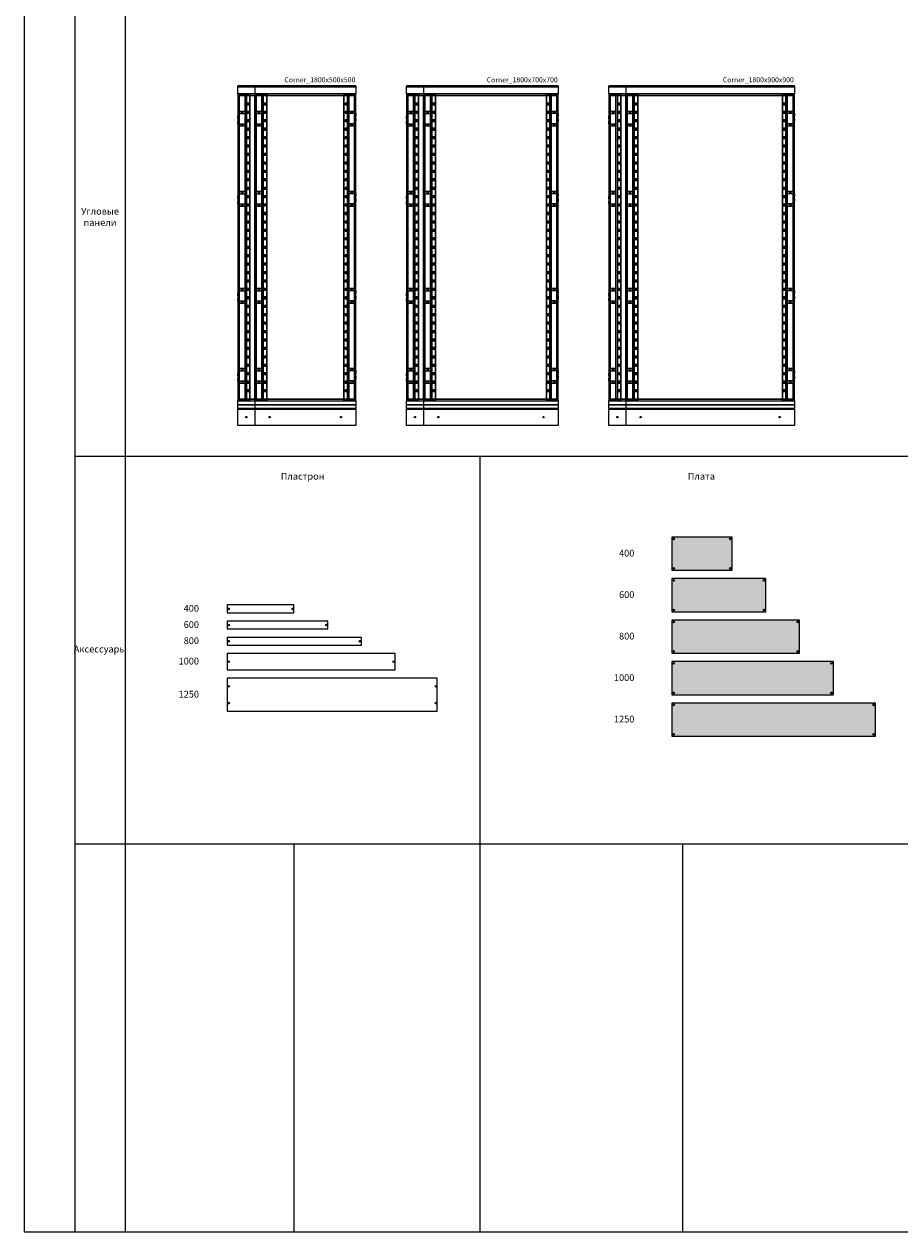
# Model space of a CAD drawing. Units: millimetres. Extents: x 2301 to 61675, y -22327 to 49865.
# Drawn here: x 2924 to 8117, y -22327 to -15167 of the extents above; entities that cross this region are included whole.
import ezdxf
from ezdxf.enums import TextEntityAlignment as Align

# ---------------------------------------------------------------- set-up
doc = ezdxf.new("R2010")
doc.units = ezdxf.units.MM
doc.layers.add('Table', color=7, linetype='Continuous')
doc.styles.add('Simple Text', font='times.ttf', dxfattribs={"height": 40})
doc.styles.get("Standard").update_dxf_attribs({"font": 'eskdw.shx', "height": 40})

# ---------------------------------------------------------------- blocks, each defined once
blk = doc.blocks.new('Pro E_Corner 1800x500x500')
for points in [[(700, 2009), (700, 2014), (0, 2014), (0, 2009)], [(100, 2009), (100, 2014), (0, 2014), (0, 2009)], [(700, 2012), (700, 1967), (0, 1967), (0, 2012)], [(100, 2009), (100, 1967), (0, 1967), (0, 2009)], [(700, 1957), (700, 1967), (0, 1967), (0, 1957)], [(100, 147), (100, 1967), (0, 1967), (0, 147)], [(700, 157), (700, 1957), (0, 1957), (0, 157)], [(10, 147), (10, 1967), (40, 1967), (40, 147)], [(50, 147), (50, 1967), (71, 1967), (71, 147)], [(71, 157), (71, 1957), (50, 1957), (50, 157)], [(171, 157), (171, 1957), (100, 1957), (100, 157)], [(110, 147), (110, 1967), (140, 1967), (140, 147)], [(150, 147), (150, 1967), (171, 1967), (171, 147)], [(171, 157), (171, 1957), (150, 1957), (150, 157)], [(629, 157), (629, 1957), (171, 1957), (171, 157)], [(629, 147), (629, 1967), (650, 1967), (650, 147)], [(650, 157), (650, 1957), (629, 1957), (629, 157)], [(650, 157), (650, 1957), (629, 1957), (629, 157)], [(660, 147), (660, 1967), (690, 1967), (690, 147)], [(40, 1774), (10, 1774), (10, 1789), (0, 1789), (0, 1804), (10, 1804), (10, 1819), (0, 1819), (0, 1834), (10, 1834), (10, 1864), (40, 1864)], [(65, 1902), (65, 1912), (55, 1912), (55, 1902)], [(65, 1852), (65, 1862), (55, 1862), (55, 1852)], [(140, 1774), (110, 1774), (110, 1789), (100, 1789), (100, 1804), (110, 1804), (110, 1819), (100, 1819), (100, 1834), (110, 1834), (110, 1864), (140, 1864)], [(165, 1902), (165, 1912), (155, 1912), (155, 1902)], [(165, 1852), (165, 1862), (155, 1862), (155, 1852)], [(645, 1902), (645, 1912), (635, 1912), (635, 1902)], [(645, 1852), (645, 1862), (635, 1862), (635, 1852)], [(660, 1864), (690, 1864), (690, 1849), (700, 1849), (700, 1834), (690, 1834), (690, 1819), (700, 1819), (700, 1804), (690, 1804), (690, 1774), (660, 1774)], [(65, 1802), (65, 1812), (55, 1812), (55, 1802)], [(165, 1802), (165, 1812), (155, 1812), (155, 1802)], [(645, 1802), (645, 1812), (635, 1812), (635, 1802)], [(65, 1752), (65, 1762), (55, 1762), (55, 1752)], [(165, 1752), (165, 1762), (155, 1762), (155, 1752)], [(645, 1752), (645, 1762), (635, 1762), (635, 1752)], [(65, 1702), (65, 1712), (55, 1712), (55, 1702)], [(65, 1652), (65, 1662), (55, 1662), (55, 1652)], [(165, 1702), (165, 1712), (155, 1712), (155, 1702)], [(165, 1652), (165, 1662), (155, 1662), (155, 1652)], [(645, 1702), (645, 1712), (635, 1712), (635, 1702)], [(645, 1652), (645, 1662), (635, 1662), (635, 1652)], [(65, 1602), (65, 1612), (55, 1612), (55, 1602)], [(165, 1602), (165, 1612), (155, 1612), (155, 1602)], [(645, 1602), (645, 1612), (635, 1612), (635, 1602)], [(65, 1552), (65, 1562), (55, 1562), (55, 1552)], [(65, 1502), (65, 1512), (55, 1512), (55, 1502)], [(165, 1552), (165, 1562), (155, 1562), (155, 1552)], [(165, 1502), (165, 1512), (155, 1512), (155, 1502)], [(645, 1552), (645, 1562), (635, 1562), (635, 1552)], [(645, 1502), (645, 1512), (635, 1512), (635, 1502)], [(65, 1452), (65, 1462), (55, 1462), (55, 1452)], [(165, 1452), (165, 1462), (155, 1462), (155, 1452)], [(645, 1452), (645, 1462), (635, 1462), (635, 1452)], [(40, 1299), (10, 1299), (10, 1314), (0, 1314), (0, 1329), (10, 1329), (10, 1344), (0, 1344), (0, 1359), (10, 1359), (10, 1389), (40, 1389)], [(65, 1402), (65, 1412), (55, 1412), (55, 1402)], [(65, 1352), (65, 1362), (55, 1362), (55, 1352)], [(140, 1299), (110, 1299), (110, 1314), (100, 1314), (100, 1329), (110, 1329), (110, 1344), (100, 1344), (100, 1359), (110, 1359), (110, 1389), (140, 1389)], [(165, 1402), (165, 1412), (155, 1412), (155, 1402)], [(165, 1352), (165, 1362), (155, 1362), (155, 1352)], [(645, 1402), (645, 1412), (635, 1412), (635, 1402)], [(645, 1352), (645, 1362), (635, 1362), (635, 1352)], [(660, 1389), (690, 1389), (690, 1374), (700, 1374), (700, 1359), (690, 1359), (690, 1344), (700, 1344), (700, 1329), (690, 1329), (690, 1299), (660, 1299)], [(65, 1302), (65, 1312), (55, 1312), (55, 1302)], [(165, 1302), (165, 1312), (155, 1312), (155, 1302)], [(645, 1302), (645, 1312), (635, 1312), (635, 1302)], [(65, 1252), (65, 1262), (55, 1262), (55, 1252)], [(165, 1252), (165, 1262), (155, 1262), (155, 1252)], [(645, 1252), (645, 1262), (635, 1262), (635, 1252)], [(65, 1202), (65, 1212), (55, 1212), (55, 1202)], [(65, 1152), (65, 1162), (55, 1162), (55, 1152)], [(165, 1202), (165, 1212), (155, 1212), (155, 1202)], [(165, 1152), (165, 1162), (155, 1162), (155, 1152)], [(645, 1202), (645, 1212), (635, 1212), (635, 1202)], [(645, 1152), (645, 1162), (635, 1162), (635, 1152)], [(65, 1102), (65, 1112), (55, 1112), (55, 1102)], [(165, 1102), (165, 1112), (155, 1112), (155, 1102)], [(645, 1102), (645, 1112), (635, 1112), (635, 1102)], [(65, 1052), (65, 1062), (55, 1062), (55, 1052)], [(65, 1002), (65, 1012), (55, 1012), (55, 1002)], [(165, 1052), (165, 1062), (155, 1062), (155, 1052)], [(165, 1002), (165, 1012), (155, 1012), (155, 1002)], [(645, 1052), (645, 1062), (635, 1062), (635, 1052)], [(645, 1002), (645, 1012), (635, 1012), (635, 1002)], [(65, 952), (65, 962), (55, 962), (55, 952)], [(165, 952), (165, 962), (155, 962), (155, 952)], [(645, 952), (645, 962), (635, 962), (635, 952)], [(65, 902), (65, 912), (55, 912), (55, 902)], [(65, 852), (65, 862), (55, 862), (55, 852)], [(165, 902), (165, 912), (155, 912), (155, 902)], [(165, 852), (165, 862), (155, 862), (155, 852)], [(645, 902), (645, 912), (635, 912), (635, 902)], [(645, 852), (645, 862), (635, 862), (635, 852)], [(40, 724), (10, 724), (10, 739), (0, 739), (0, 754), (10, 754), (10, 769), (0, 769), (0, 784), (10, 784), (10, 814), (40, 814)], [(65, 802), (65, 812), (55, 812), (55, 802)], [(140, 724), (110, 724), (110, 739), (100, 739), (100, 754), (110, 754), (110, 769), (100, 769), (100, 784), (110, 784), (110, 814), (140, 814)], [(165, 802), (165, 812), (155, 812), (155, 802)], [(645, 802), (645, 812), (635, 812), (635, 802)], [(660, 814), (690, 814), (690, 799), (700, 799), (700, 784), (690, 784), (690, 769), (700, 769), (700, 754), (690, 754), (690, 724), (660, 724)], [(65, 752), (65, 762), (55, 762), (55, 752)], [(165, 752), (165, 762), (155, 762), (155, 752)], [(645, 752), (645, 762), (635, 762), (635, 752)], [(65, 702), (65, 712), (55, 712), (55, 702)], [(65, 652), (65, 662), (55, 662), (55, 652)], [(165, 702), (165, 712), (155, 712), (155, 702)], [(165, 652), (165, 662), (155, 662), (155, 652)], [(645, 702), (645, 712), (635, 712), (635, 702)], [(645, 652), (645, 662), (635, 662), (635, 652)], [(65, 602), (65, 612), (55, 612), (55, 602)], [(165, 602), (165, 612), (155, 612), (155, 602)], [(645, 602), (645, 612), (635, 612), (635, 602)], [(65, 552), (65, 562), (55, 562), (55, 552)], [(65, 502), (65, 512), (55, 512), (55, 502)], [(165, 552), (165, 562), (155, 562), (155, 552)], [(165, 502), (165, 512), (155, 512), (155, 502)], [(645, 552), (645, 562), (635, 562), (635, 552)], [(645, 502), (645, 512), (635, 512), (635, 502)], [(65, 452), (65, 462), (55, 462), (55, 452)], [(165, 452), (165, 462), (155, 462), (155, 452)], [(645, 452), (645, 462), (635, 462), (635, 452)], [(65, 402), (65, 412), (55, 412), (55, 402)], [(65, 352), (65, 362), (55, 362), (55, 352)], [(165, 402), (165, 412), (155, 412), (155, 402)], [(165, 352), (165, 362), (155, 362), (155, 352)], [(645, 402), (645, 412), (635, 412), (635, 402)], [(645, 352), (645, 362), (635, 362), (635, 352)], [(40, 249), (10, 249), (10, 264), (0, 264), (0, 279), (10, 279), (10, 294), (0, 294), (0, 309), (10, 309), (10, 339), (40, 339)], [(65, 302), (65, 312), (55, 312), (55, 302)], [(140, 249), (110, 249), (110, 264), (100, 264), (100, 279), (110, 279), (110, 294), (100, 294), (100, 309), (110, 309), (110, 339), (140, 339)], [(165, 302), (165, 312), (155, 312), (155, 302)], [(645, 302), (645, 312), (635, 312), (635, 302)], [(660, 339), (690, 339), (690, 324), (700, 324), (700, 309), (690, 309), (690, 294), (700, 294), (700, 279), (690, 279), (690, 249), (660, 249)], [(65, 252), (65, 262), (55, 262), (55, 252)], [(165, 252), (165, 262), (155, 262), (155, 252)], [(645, 252), (645, 262), (635, 262), (635, 252)], [(700, 147), (700, 157), (0, 157), (0, 147)], [(700, 147), (700, 122), (0, 122), (0, 147)], [(100, 147), (100, 100), (0, 100), (0, 147)], [(65, 202), (65, 212), (55, 212), (55, 202)], [(165, 202), (165, 212), (155, 212), (155, 202)], [(645, 202), (645, 212), (635, 212), (635, 202)], [(700, 122), (700, 100), (0, 100), (0, 122)], [(700, 97), (700, 0), (0, 0), (0, 97)]]:
    blk.add_lwpolyline(points, close=True)
for points in [[(5, 1834), (5, 1819)], [(5, 1789), (5, 1804)], [(10, 1849), (40, 1849)], [(105, 1834), (105, 1819)], [(105, 1789), (105, 1804)], [(110, 1849), (140, 1849)], [(690, 1849), (660, 1849)], [(695, 1849), (695, 1834)], [(695, 1804), (695, 1819)], [(10, 1789), (40, 1789)], [(110, 1789), (140, 1789)], [(690, 1789), (660, 1789)], [(10, 1374), (40, 1374)], [(110, 1374), (140, 1374)], [(690, 1374), (660, 1374)], [(695, 1374), (695, 1359)], [(5, 1359), (5, 1344)], [(5, 1314), (5, 1329)], [(10, 1314), (40, 1314)], [(105, 1359), (105, 1344)], [(105, 1314), (105, 1329)], [(110, 1314), (140, 1314)], [(690, 1314), (660, 1314)], [(695, 1329), (695, 1344)], [(10, 799), (40, 799)], [(110, 799), (140, 799)], [(690, 799), (660, 799)], [(695, 799), (695, 784)], [(5, 784), (5, 769)], [(5, 739), (5, 754)], [(10, 739), (40, 739)], [(105, 784), (105, 769)], [(105, 739), (105, 754)], [(110, 739), (140, 739)], [(690, 739), (660, 739)], [(695, 754), (695, 769)], [(5, 309), (5, 294)], [(10, 324), (40, 324)], [(105, 309), (105, 294)], [(110, 324), (140, 324)], [(690, 324), (660, 324)], [(695, 324), (695, 309)], [(695, 279), (695, 294)], [(5, 264), (5, 279)], [(10, 264), (40, 264)], [(105, 264), (105, 279)], [(110, 264), (140, 264)], [(690, 264), (660, 264)], [(100, 97), (100, 0)]]:
    blk.add_lwpolyline(points)
for centre, radius in [((25, 1856), 5), ((125, 1856), 5), ((675, 1856), 5), ((25, 1782), 5), ((125, 1782), 5), ((675, 1782), 5), ((25, 1381), 5), ((125, 1381), 5), ((675, 1381), 5), ((25, 1307), 5), ((125, 1307), 5), ((675, 1307), 5), ((25, 806), 5), ((125, 806), 5), ((675, 806), 5), ((25, 732), 5), ((125, 732), 5), ((675, 732), 5), ((25, 331), 5), ((125, 331), 5), ((675, 331), 5), ((25, 257), 5), ((125, 257), 5), ((675, 257), 5), ((50, 50), 4), ((188, 50), 4), ((612, 50), 4)]:
    blk.add_circle(centre, radius)
at = {"linetype": 'Continuous', "flags": 4}
blk.add_attdef('ТИП_ШКАФА', text='', height=30, dxfattribs=at).set_placement((696.6, 2034.6), align=Align.RIGHT)
blk = doc.blocks.new('Pro E_Corner 1800x700x700')
for points in [[(900, 2009), (900, 2014), (0, 2014), (0, 2009)], [(100, 2009), (100, 2014), (0, 2014), (0, 2009)], [(900, 2012), (900, 1967), (0, 1967), (0, 2012)], [(100, 2009), (100, 1967), (0, 1967), (0, 2009)], [(900, 1957), (900, 1967), (0, 1967), (0, 1957)], [(100, 147), (100, 1967), (0, 1967), (0, 147)], [(900, 157), (900, 1957), (0, 1957), (0, 157)], [(10, 147), (10, 1967), (40, 1967), (40, 147)], [(50, 147), (50, 1967), (71, 1967), (71, 147)], [(71, 157), (71, 1957), (50, 1957), (50, 157)], [(829, 157), (829, 1957), (70, 1957), (70, 157)], [(171, 157), (171, 1957), (100, 1957), (100, 157)], [(110, 147), (110, 1967), (140, 1967), (140, 147)], [(150, 147), (150, 1967), (171, 1967), (171, 147)], [(171, 157), (171, 1957), (150, 1957), (150, 157)], [(829, 147), (829, 1967), (850, 1967), (850, 147)], [(850, 157), (850, 1957), (829, 1957), (829, 157)], [(850, 157), (850, 1957), (829, 1957), (829, 157)], [(860, 147), (860, 1967), (890, 1967), (890, 147)], [(40, 1774), (10, 1774), (10, 1789), (0, 1789), (0, 1804), (10, 1804), (10, 1819), (0, 1819), (0, 1834), (10, 1834), (10, 1864), (40, 1864)], [(65, 1902), (65, 1912), (55, 1912), (55, 1902)], [(65, 1852), (65, 1862), (55, 1862), (55, 1852)], [(140, 1774), (110, 1774), (110, 1789), (100, 1789), (100, 1804), (110, 1804), (110, 1819), (100, 1819), (100, 1834), (110, 1834), (110, 1864), (140, 1864)], [(165, 1902), (165, 1912), (155, 1912), (155, 1902)], [(165, 1852), (165, 1862), (155, 1862), (155, 1852)], [(845, 1902), (845, 1912), (835, 1912), (835, 1902)], [(845, 1852), (845, 1862), (835, 1862), (835, 1852)], [(860, 1864), (890, 1864), (890, 1849), (900, 1849), (900, 1834), (890, 1834), (890, 1819), (900, 1819), (900, 1804), (890, 1804), (890, 1774), (860, 1774)], [(65, 1802), (65, 1812), (55, 1812), (55, 1802)], [(165, 1802), (165, 1812), (155, 1812), (155, 1802)], [(845, 1802), (845, 1812), (835, 1812), (835, 1802)], [(65, 1752), (65, 1762), (55, 1762), (55, 1752)], [(165, 1752), (165, 1762), (155, 1762), (155, 1752)], [(845, 1752), (845, 1762), (835, 1762), (835, 1752)], [(65, 1702), (65, 1712), (55, 1712), (55, 1702)], [(65, 1652), (65, 1662), (55, 1662), (55, 1652)], [(165, 1702), (165, 1712), (155, 1712), (155, 1702)], [(165, 1652), (165, 1662), (155, 1662), (155, 1652)], [(845, 1702), (845, 1712), (835, 1712), (835, 1702)], [(845, 1652), (845, 1662), (835, 1662), (835, 1652)], [(65, 1602), (65, 1612), (55, 1612), (55, 1602)], [(165, 1602), (165, 1612), (155, 1612), (155, 1602)], [(845, 1602), (845, 1612), (835, 1612), (835, 1602)], [(65, 1552), (65, 1562), (55, 1562), (55, 1552)], [(65, 1502), (65, 1512), (55, 1512), (55, 1502)], [(165, 1552), (165, 1562), (155, 1562), (155, 1552)], [(165, 1502), (165, 1512), (155, 1512), (155, 1502)], [(845, 1552), (845, 1562), (835, 1562), (835, 1552)], [(845, 1502), (845, 1512), (835, 1512), (835, 1502)], [(65, 1452), (65, 1462), (55, 1462), (55, 1452)], [(165, 1452), (165, 1462), (155, 1462), (155, 1452)], [(845, 1452), (845, 1462), (835, 1462), (835, 1452)], [(40, 1299), (10, 1299), (10, 1314), (0, 1314), (0, 1329), (10, 1329), (10, 1344), (0, 1344), (0, 1359), (10, 1359), (10, 1389), (40, 1389)], [(65, 1402), (65, 1412), (55, 1412), (55, 1402)], [(65, 1352), (65, 1362), (55, 1362), (55, 1352)], [(140, 1299), (110, 1299), (110, 1314), (100, 1314), (100, 1329), (110, 1329), (110, 1344), (100, 1344), (100, 1359), (110, 1359), (110, 1389), (140, 1389)], [(165, 1402), (165, 1412), (155, 1412), (155, 1402)], [(165, 1352), (165, 1362), (155, 1362), (155, 1352)], [(845, 1402), (845, 1412), (835, 1412), (835, 1402)], [(845, 1352), (845, 1362), (835, 1362), (835, 1352)], [(860, 1389), (890, 1389), (890, 1374), (900, 1374), (900, 1359), (890, 1359), (890, 1344), (900, 1344), (900, 1329), (890, 1329), (890, 1299), (860, 1299)], [(65, 1302), (65, 1312), (55, 1312), (55, 1302)], [(165, 1302), (165, 1312), (155, 1312), (155, 1302)], [(845, 1302), (845, 1312), (835, 1312), (835, 1302)], [(65, 1252), (65, 1262), (55, 1262), (55, 1252)], [(165, 1252), (165, 1262), (155, 1262), (155, 1252)], [(845, 1252), (845, 1262), (835, 1262), (835, 1252)], [(65, 1202), (65, 1212), (55, 1212), (55, 1202)], [(65, 1152), (65, 1162), (55, 1162), (55, 1152)], [(165, 1202), (165, 1212), (155, 1212), (155, 1202)], [(165, 1152), (165, 1162), (155, 1162), (155, 1152)], [(845, 1202), (845, 1212), (835, 1212), (835, 1202)], [(845, 1152), (845, 1162), (835, 1162), (835, 1152)], [(65, 1102), (65, 1112), (55, 1112), (55, 1102)], [(165, 1102), (165, 1112), (155, 1112), (155, 1102)], [(845, 1102), (845, 1112), (835, 1112), (835, 1102)], [(65, 1052), (65, 1062), (55, 1062), (55, 1052)], [(65, 1002), (65, 1012), (55, 1012), (55, 1002)], [(165, 1052), (165, 1062), (155, 1062), (155, 1052)], [(165, 1002), (165, 1012), (155, 1012), (155, 1002)], [(845, 1052), (845, 1062), (835, 1062), (835, 1052)], [(845, 1002), (845, 1012), (835, 1012), (835, 1002)], [(65, 952), (65, 962), (55, 962), (55, 952)], [(165, 952), (165, 962), (155, 962), (155, 952)], [(845, 952), (845, 962), (835, 962), (835, 952)], [(65, 902), (65, 912), (55, 912), (55, 902)], [(65, 852), (65, 862), (55, 862), (55, 852)], [(165, 902), (165, 912), (155, 912), (155, 902)], [(165, 852), (165, 862), (155, 862), (155, 852)], [(845, 902), (845, 912), (835, 912), (835, 902)], [(845, 852), (845, 862), (835, 862), (835, 852)], [(40, 724), (10, 724), (10, 739), (0, 739), (0, 754), (10, 754), (10, 769), (0, 769), (0, 784), (10, 784), (10, 814), (40, 814)], [(65, 802), (65, 812), (55, 812), (55, 802)], [(140, 724), (110, 724), (110, 739), (100, 739), (100, 754), (110, 754), (110, 769), (100, 769), (100, 784), (110, 784), (110, 814), (140, 814)], [(165, 802), (165, 812), (155, 812), (155, 802)], [(845, 802), (845, 812), (835, 812), (835, 802)], [(860, 814), (890, 814), (890, 799), (900, 799), (900, 784), (890, 784), (890, 769), (900, 769), (900, 754), (890, 754), (890, 724), (860, 724)], [(65, 752), (65, 762), (55, 762), (55, 752)], [(165, 752), (165, 762), (155, 762), (155, 752)], [(845, 752), (845, 762), (835, 762), (835, 752)], [(65, 702), (65, 712), (55, 712), (55, 702)], [(65, 652), (65, 662), (55, 662), (55, 652)], [(165, 702), (165, 712), (155, 712), (155, 702)], [(165, 652), (165, 662), (155, 662), (155, 652)], [(845, 702), (845, 712), (835, 712), (835, 702)], [(845, 652), (845, 662), (835, 662), (835, 652)], [(65, 602), (65, 612), (55, 612), (55, 602)], [(165, 602), (165, 612), (155, 612), (155, 602)], [(845, 602), (845, 612), (835, 612), (835, 602)], [(65, 552), (65, 562), (55, 562), (55, 552)], [(65, 502), (65, 512), (55, 512), (55, 502)], [(165, 552), (165, 562), (155, 562), (155, 552)], [(165, 502), (165, 512), (155, 512), (155, 502)], [(845, 552), (845, 562), (835, 562), (835, 552)], [(845, 502), (845, 512), (835, 512), (835, 502)], [(65, 452), (65, 462), (55, 462), (55, 452)], [(165, 452), (165, 462), (155, 462), (155, 452)], [(845, 452), (845, 462), (835, 462), (835, 452)], [(65, 402), (65, 412), (55, 412), (55, 402)], [(65, 352), (65, 362), (55, 362), (55, 352)], [(165, 402), (165, 412), (155, 412), (155, 402)], [(165, 352), (165, 362), (155, 362), (155, 352)], [(845, 402), (845, 412), (835, 412), (835, 402)], [(845, 352), (845, 362), (835, 362), (835, 352)], [(40, 249), (10, 249), (10, 264), (0, 264), (0, 279), (10, 279), (10, 294), (0, 294), (0, 309), (10, 309), (10, 339), (40, 339)], [(65, 302), (65, 312), (55, 312), (55, 302)], [(140, 249), (110, 249), (110, 264), (100, 264), (100, 279), (110, 279), (110, 294), (100, 294), (100, 309), (110, 309), (110, 339), (140, 339)], [(165, 302), (165, 312), (155, 312), (155, 302)], [(845, 302), (845, 312), (835, 312), (835, 302)], [(860, 339), (890, 339), (890, 324), (900, 324), (900, 309), (890, 309), (890, 294), (900, 294), (900, 279), (890, 279), (890, 249), (860, 249)], [(65, 252), (65, 262), (55, 262), (55, 252)], [(165, 252), (165, 262), (155, 262), (155, 252)], [(845, 252), (845, 262), (835, 262), (835, 252)], [(900, 147), (900, 157), (0, 157), (0, 147)], [(900, 147), (900, 122), (0, 122), (0, 147)], [(100, 147), (100, 100), (0, 100), (0, 147)], [(65, 202), (65, 212), (55, 212), (55, 202)], [(165, 202), (165, 212), (155, 212), (155, 202)], [(845, 202), (845, 212), (835, 212), (835, 202)], [(900, 122), (900, 100), (0, 100), (0, 122)], [(900, 97), (900, 0), (0, 0), (0, 97)]]:
    blk.add_lwpolyline(points, close=True)
for points in [[(5, 1834), (5, 1819)], [(5, 1789), (5, 1804)], [(10, 1849), (40, 1849)], [(105, 1834), (105, 1819)], [(105, 1789), (105, 1804)], [(110, 1849), (140, 1849)], [(890, 1849), (860, 1849)], [(895, 1849), (895, 1834)], [(895, 1804), (895, 1819)], [(10, 1789), (40, 1789)], [(110, 1789), (140, 1789)], [(890, 1789), (860, 1789)], [(10, 1374), (40, 1374)], [(110, 1374), (140, 1374)], [(890, 1374), (860, 1374)], [(895, 1374), (895, 1359)], [(5, 1359), (5, 1344)], [(5, 1314), (5, 1329)], [(10, 1314), (40, 1314)], [(105, 1359), (105, 1344)], [(105, 1314), (105, 1329)], [(110, 1314), (140, 1314)], [(890, 1314), (860, 1314)], [(895, 1329), (895, 1344)], [(10, 799), (40, 799)], [(110, 799), (140, 799)], [(890, 799), (860, 799)], [(895, 799), (895, 784)], [(5, 784), (5, 769)], [(5, 739), (5, 754)], [(10, 739), (40, 739)], [(105, 784), (105, 769)], [(105, 739), (105, 754)], [(110, 739), (140, 739)], [(890, 739), (860, 739)], [(895, 754), (895, 769)], [(5, 309), (5, 294)], [(10, 324), (40, 324)], [(105, 309), (105, 294)], [(110, 324), (140, 324)], [(890, 324), (860, 324)], [(895, 324), (895, 309)], [(895, 279), (895, 294)], [(5, 264), (5, 279)], [(10, 264), (40, 264)], [(105, 264), (105, 279)], [(110, 264), (140, 264)], [(890, 264), (860, 264)], [(100, 97), (100, 0)]]:
    blk.add_lwpolyline(points)
for centre, radius in [((25, 1856), 5), ((125, 1856), 5), ((875, 1856), 5), ((25, 1782), 5), ((125, 1782), 5), ((875, 1782), 5), ((25, 1381), 5), ((125, 1381), 5), ((875, 1381), 5), ((25, 1307), 5), ((125, 1307), 5), ((875, 1307), 5), ((25, 806), 5), ((125, 806), 5), ((875, 806), 5), ((25, 732), 5), ((125, 732), 5), ((875, 732), 5), ((25, 331), 5), ((125, 331), 5), ((875, 331), 5), ((25, 257), 5), ((125, 257), 5), ((875, 257), 5), ((50, 50), 4), ((188, 50), 4), ((812, 50), 4)]:
    blk.add_circle(centre, radius)
at = {"linetype": 'Continuous', "flags": 4}
blk.add_attdef('ТИП_ШКАФА', text='', height=30, dxfattribs=at).set_placement((896.6, 2034.6), align=Align.RIGHT)
blk = doc.blocks.new('Pro E_Corner 1800x900x900')
for points in [[(1100, 2009), (1100, 2014), (0, 2014), (0, 2009)], [(100, 2009), (100, 2014), (0, 2014), (0, 2009)], [(1100, 2012), (1100, 1967), (0, 1967), (0, 2012)], [(100, 2009), (100, 1967), (0, 1967), (0, 2009)], [(1100, 1957), (1100, 1967), (0, 1967), (0, 1957)], [(100, 147), (100, 1967), (0, 1967), (0, 147)], [(1100, 157), (1100, 1957), (0, 1957), (0, 157)], [(10, 147), (10, 1967), (40, 1967), (40, 147)], [(50, 147), (50, 1967), (71, 1967), (71, 147)], [(71, 157), (71, 1957), (50, 1957), (50, 157)], [(1029, 157), (1029, 1957), (71, 1957), (71, 157)], [(171, 157), (171, 1957), (100, 1957), (100, 157)], [(110, 147), (110, 1967), (140, 1967), (140, 147)], [(150, 147), (150, 1967), (171, 1967), (171, 147)], [(171, 157), (171, 1957), (150, 1957), (150, 157)], [(1029, 147), (1029, 1967), (1050, 1967), (1050, 147)], [(1050, 157), (1050, 1957), (1029, 1957), (1029, 157)], [(1050, 157), (1050, 1957), (1029, 1957), (1029, 157)], [(1060, 147), (1060, 1967), (1090, 1967), (1090, 147)], [(40, 1774), (10, 1774), (10, 1789), (0, 1789), (0, 1804), (10, 1804), (10, 1819), (0, 1819), (0, 1834), (10, 1834), (10, 1864), (40, 1864)], [(65, 1902), (65, 1912), (55, 1912), (55, 1902)], [(65, 1852), (65, 1862), (55, 1862), (55, 1852)], [(140, 1774), (110, 1774), (110, 1789), (100, 1789), (100, 1804), (110, 1804), (110, 1819), (100, 1819), (100, 1834), (110, 1834), (110, 1864), (140, 1864)], [(165, 1902), (165, 1912), (155, 1912), (155, 1902)], [(165, 1852), (165, 1862), (155, 1862), (155, 1852)], [(1045, 1902), (1045, 1912), (1035, 1912), (1035, 1902)], [(1045, 1852), (1045, 1862), (1035, 1862), (1035, 1852)], [(1060, 1864), (1090, 1864), (1090, 1849), (1100, 1849), (1100, 1834), (1090, 1834), (1090, 1819), (1100, 1819), (1100, 1804), (1090, 1804), (1090, 1774), (1060, 1774)], [(65, 1802), (65, 1812), (55, 1812), (55, 1802)], [(165, 1802), (165, 1812), (155, 1812), (155, 1802)], [(1045, 1802), (1045, 1812), (1035, 1812), (1035, 1802)], [(65, 1752), (65, 1762), (55, 1762), (55, 1752)], [(165, 1752), (165, 1762), (155, 1762), (155, 1752)], [(1045, 1752), (1045, 1762), (1035, 1762), (1035, 1752)], [(65, 1702), (65, 1712), (55, 1712), (55, 1702)], [(65, 1652), (65, 1662), (55, 1662), (55, 1652)], [(165, 1702), (165, 1712), (155, 1712), (155, 1702)], [(165, 1652), (165, 1662), (155, 1662), (155, 1652)], [(1045, 1702), (1045, 1712), (1035, 1712), (1035, 1702)], [(1045, 1652), (1045, 1662), (1035, 1662), (1035, 1652)], [(65, 1602), (65, 1612), (55, 1612), (55, 1602)], [(165, 1602), (165, 1612), (155, 1612), (155, 1602)], [(1045, 1602), (1045, 1612), (1035, 1612), (1035, 1602)], [(65, 1552), (65, 1562), (55, 1562), (55, 1552)], [(65, 1502), (65, 1512), (55, 1512), (55, 1502)], [(165, 1552), (165, 1562), (155, 1562), (155, 1552)], [(165, 1502), (165, 1512), (155, 1512), (155, 1502)], [(1045, 1552), (1045, 1562), (1035, 1562), (1035, 1552)], [(1045, 1502), (1045, 1512), (1035, 1512), (1035, 1502)], [(65, 1452), (65, 1462), (55, 1462), (55, 1452)], [(165, 1452), (165, 1462), (155, 1462), (155, 1452)], [(1045, 1452), (1045, 1462), (1035, 1462), (1035, 1452)], [(40, 1299), (10, 1299), (10, 1314), (0, 1314), (0, 1329), (10, 1329), (10, 1344), (0, 1344), (0, 1359), (10, 1359), (10, 1389), (40, 1389)], [(65, 1402), (65, 1412), (55, 1412), (55, 1402)], [(65, 1352), (65, 1362), (55, 1362), (55, 1352)], [(140, 1299), (110, 1299), (110, 1314), (100, 1314), (100, 1329), (110, 1329), (110, 1344), (100, 1344), (100, 1359), (110, 1359), (110, 1389), (140, 1389)], [(165, 1402), (165, 1412), (155, 1412), (155, 1402)], [(165, 1352), (165, 1362), (155, 1362), (155, 1352)], [(1045, 1402), (1045, 1412), (1035, 1412), (1035, 1402)], [(1045, 1352), (1045, 1362), (1035, 1362), (1035, 1352)], [(1060, 1389), (1090, 1389), (1090, 1374), (1100, 1374), (1100, 1359), (1090, 1359), (1090, 1344), (1100, 1344), (1100, 1329), (1090, 1329), (1090, 1299), (1060, 1299)], [(65, 1302), (65, 1312), (55, 1312), (55, 1302)], [(165, 1302), (165, 1312), (155, 1312), (155, 1302)], [(1045, 1302), (1045, 1312), (1035, 1312), (1035, 1302)], [(65, 1252), (65, 1262), (55, 1262), (55, 1252)], [(165, 1252), (165, 1262), (155, 1262), (155, 1252)], [(1045, 1252), (1045, 1262), (1035, 1262), (1035, 1252)], [(65, 1202), (65, 1212), (55, 1212), (55, 1202)], [(65, 1152), (65, 1162), (55, 1162), (55, 1152)], [(165, 1202), (165, 1212), (155, 1212), (155, 1202)], [(165, 1152), (165, 1162), (155, 1162), (155, 1152)], [(1045, 1202), (1045, 1212), (1035, 1212), (1035, 1202)], [(1045, 1152), (1045, 1162), (1035, 1162), (1035, 1152)], [(65, 1102), (65, 1112), (55, 1112), (55, 1102)], [(165, 1102), (165, 1112), (155, 1112), (155, 1102)], [(1045, 1102), (1045, 1112), (1035, 1112), (1035, 1102)], [(65, 1052), (65, 1062), (55, 1062), (55, 1052)], [(65, 1002), (65, 1012), (55, 1012), (55, 1002)], [(165, 1052), (165, 1062), (155, 1062), (155, 1052)], [(165, 1002), (165, 1012), (155, 1012), (155, 1002)], [(1045, 1052), (1045, 1062), (1035, 1062), (1035, 1052)], [(1045, 1002), (1045, 1012), (1035, 1012), (1035, 1002)], [(65, 952), (65, 962), (55, 962), (55, 952)], [(165, 952), (165, 962), (155, 962), (155, 952)], [(1045, 952), (1045, 962), (1035, 962), (1035, 952)], [(65, 902), (65, 912), (55, 912), (55, 902)], [(65, 852), (65, 862), (55, 862), (55, 852)], [(165, 902), (165, 912), (155, 912), (155, 902)], [(165, 852), (165, 862), (155, 862), (155, 852)], [(1045, 902), (1045, 912), (1035, 912), (1035, 902)], [(1045, 852), (1045, 862), (1035, 862), (1035, 852)], [(40, 724), (10, 724), (10, 739), (0, 739), (0, 754), (10, 754), (10, 769), (0, 769), (0, 784), (10, 784), (10, 814), (40, 814)], [(65, 802), (65, 812), (55, 812), (55, 802)], [(140, 724), (110, 724), (110, 739), (100, 739), (100, 754), (110, 754), (110, 769), (100, 769), (100, 784), (110, 784), (110, 814), (140, 814)], [(165, 802), (165, 812), (155, 812), (155, 802)], [(1045, 802), (1045, 812), (1035, 812), (1035, 802)], [(1060, 814), (1090, 814), (1090, 799), (1100, 799), (1100, 784), (1090, 784), (1090, 769), (1100, 769), (1100, 754), (1090, 754), (1090, 724), (1060, 724)], [(65, 752), (65, 762), (55, 762), (55, 752)], [(165, 752), (165, 762), (155, 762), (155, 752)], [(1045, 752), (1045, 762), (1035, 762), (1035, 752)], [(65, 702), (65, 712), (55, 712), (55, 702)], [(65, 652), (65, 662), (55, 662), (55, 652)], [(165, 702), (165, 712), (155, 712), (155, 702)], [(165, 652), (165, 662), (155, 662), (155, 652)], [(1045, 702), (1045, 712), (1035, 712), (1035, 702)], [(1045, 652), (1045, 662), (1035, 662), (1035, 652)], [(65, 602), (65, 612), (55, 612), (55, 602)], [(165, 602), (165, 612), (155, 612), (155, 602)], [(1045, 602), (1045, 612), (1035, 612), (1035, 602)], [(65, 552), (65, 562), (55, 562), (55, 552)], [(65, 502), (65, 512), (55, 512), (55, 502)], [(165, 552), (165, 562), (155, 562), (155, 552)], [(165, 502), (165, 512), (155, 512), (155, 502)], [(1045, 552), (1045, 562), (1035, 562), (1035, 552)], [(1045, 502), (1045, 512), (1035, 512), (1035, 502)], [(65, 452), (65, 462), (55, 462), (55, 452)], [(165, 452), (165, 462), (155, 462), (155, 452)], [(1045, 452), (1045, 462), (1035, 462), (1035, 452)], [(65, 402), (65, 412), (55, 412), (55, 402)], [(65, 352), (65, 362), (55, 362), (55, 352)], [(165, 402), (165, 412), (155, 412), (155, 402)], [(165, 352), (165, 362), (155, 362), (155, 352)], [(1045, 402), (1045, 412), (1035, 412), (1035, 402)], [(1045, 352), (1045, 362), (1035, 362), (1035, 352)], [(40, 249), (10, 249), (10, 264), (0, 264), (0, 279), (10, 279), (10, 294), (0, 294), (0, 309), (10, 309), (10, 339), (40, 339)], [(65, 302), (65, 312), (55, 312), (55, 302)], [(140, 249), (110, 249), (110, 264), (100, 264), (100, 279), (110, 279), (110, 294), (100, 294), (100, 309), (110, 309), (110, 339), (140, 339)], [(165, 302), (165, 312), (155, 312), (155, 302)], [(1045, 302), (1045, 312), (1035, 312), (1035, 302)], [(1060, 339), (1090, 339), (1090, 324), (1100, 324), (1100, 309), (1090, 309), (1090, 294), (1100, 294), (1100, 279), (1090, 279), (1090, 249), (1060, 249)], [(65, 252), (65, 262), (55, 262), (55, 252)], [(165, 252), (165, 262), (155, 262), (155, 252)], [(1045, 252), (1045, 262), (1035, 262), (1035, 252)], [(1100, 147), (1100, 157), (0, 157), (0, 147)], [(1100, 147), (1100, 122), (0, 122), (0, 147)], [(100, 147), (100, 100), (0, 100), (0, 147)], [(65, 202), (65, 212), (55, 212), (55, 202)], [(165, 202), (165, 212), (155, 212), (155, 202)], [(1045, 202), (1045, 212), (1035, 212), (1035, 202)], [(1100, 122), (1100, 100), (0, 100), (0, 122)], [(1100, 97), (1100, 0), (0, 0), (0, 97)]]:
    blk.add_lwpolyline(points, close=True)
for points in [[(5, 1834), (5, 1819)], [(5, 1789), (5, 1804)], [(10, 1849), (40, 1849)], [(105, 1834), (105, 1819)], [(105, 1789), (105, 1804)], [(110, 1849), (140, 1849)], [(1090, 1849), (1060, 1849)], [(1095, 1849), (1095, 1834)], [(1095, 1804), (1095, 1819)], [(10, 1789), (40, 1789)], [(110, 1789), (140, 1789)], [(1090, 1789), (1060, 1789)], [(10, 1374), (40, 1374)], [(110, 1374), (140, 1374)], [(1090, 1374), (1060, 1374)], [(1095, 1374), (1095, 1359)], [(5, 1359), (5, 1344)], [(5, 1314), (5, 1329)], [(10, 1314), (40, 1314)], [(105, 1359), (105, 1344)], [(105, 1314), (105, 1329)], [(110, 1314), (140, 1314)], [(1090, 1314), (1060, 1314)], [(1095, 1329), (1095, 1344)], [(10, 799), (40, 799)], [(110, 799), (140, 799)], [(1090, 799), (1060, 799)], [(1095, 799), (1095, 784)], [(5, 784), (5, 769)], [(5, 739), (5, 754)], [(10, 739), (40, 739)], [(105, 784), (105, 769)], [(105, 739), (105, 754)], [(110, 739), (140, 739)], [(1090, 739), (1060, 739)], [(1095, 754), (1095, 769)], [(5, 309), (5, 294)], [(10, 324), (40, 324)], [(105, 309), (105, 294)], [(110, 324), (140, 324)], [(1090, 324), (1060, 324)], [(1095, 324), (1095, 309)], [(1095, 279), (1095, 294)], [(5, 264), (5, 279)], [(10, 264), (40, 264)], [(105, 264), (105, 279)], [(110, 264), (140, 264)], [(1090, 264), (1060, 264)], [(100, 97), (100, 0)]]:
    blk.add_lwpolyline(points)
for centre, radius in [((25, 1856), 5), ((125, 1856), 5), ((1075, 1856), 5), ((25, 1782), 5), ((125, 1782), 5), ((1075, 1782), 5), ((25, 1381), 5), ((125, 1381), 5), ((1075, 1381), 5), ((25, 1307), 5), ((125, 1307), 5), ((1075, 1307), 5), ((25, 806), 5), ((125, 806), 5), ((1075, 806), 5), ((25, 732), 5), ((125, 732), 5), ((1075, 732), 5), ((25, 331), 5), ((125, 331), 5), ((1075, 331), 5), ((25, 257), 5), ((125, 257), 5), ((1075, 257), 5), ((50, 50), 4), ((188, 50), 4), ((1012, 50), 4)]:
    blk.add_circle(centre, radius)
at = {"linetype": 'Continuous', "flags": 4}
blk.add_attdef('ТИП_ШКАФА', text='', height=30, dxfattribs=at).set_placement((1096.6, 2034.6), align=Align.RIGHT)
blk = doc.blocks.new('*U1044')
at = {"true_color": 0xe6e6e6}
h = blk.add_hatch(color=254, dxfattribs=at)
h.dxf.hatch_style = 1
h.paths.add_polyline_path([(34.7, 185.5, 1), (24.7, 185.5, 1)], flags=16)
h.paths.add_polyline_path([(34.7, 10.5, 1), (24.7, 10.5, 1)], flags=16)
h.paths.add_polyline_path([(371.3, 10.5, 1), (361.3, 10.5, 1)], flags=16)
h.paths.add_polyline_path([(371.3, 185.5, 1), (361.3, 185.5, 1)], flags=16)
h.paths.add_polyline_path([(19, 196), (19, 0), (377, 0), (377, 196)])
blk.add_lwpolyline([(19, 196), (19, 0), (377, 0), (377, 196)], close=True)
for centre in [(29.7, 185.5), (366.3, 185.5), (29.7, 10.5), (366.3, 10.5)]:
    blk.add_circle(centre, 5)
at = {"linetype": 'Continuous', "flags": 4}
blk.add_attdef('ТИП_ШКАФА', text='', height=30, dxfattribs=at).set_placement((346.5, 159.2), align=Align.RIGHT)
blk = doc.blocks.new('*U1045')
at = {"true_color": 0xe6e6e6}
h = blk.add_hatch(color=254, dxfattribs=at)
h.dxf.hatch_style = 1
h.paths.add_polyline_path([(34.7, 185.5, 1), (24.7, 185.5, 1)], flags=16)
h.paths.add_polyline_path([(34.7, 10.5, 1), (24.7, 10.5, 1)], flags=16)
h.paths.add_polyline_path([(571.3, 10.5, -1), (561.3, 10.5, -1)], flags=16)
h.paths.add_polyline_path([(571.3, 185.5, -1), (561.3, 185.5, -1)], flags=16)
h.paths.add_polyline_path([(19, 196), (19, 0), (577, 0), (577, 196)])
blk.add_lwpolyline([(19, 196), (19, 0), (577, 0), (577, 196)], close=True)
for centre in [(29.7, 185.5), (566.3, 185.5), (29.7, 10.5), (566.3, 10.5)]:
    blk.add_circle(centre, 5)
at = {"linetype": 'Continuous', "flags": 4}
blk.add_attdef('ТИП_ШКАФА', text='', height=30, dxfattribs=at).set_placement((546.5, 159.2), align=Align.RIGHT)
blk = doc.blocks.new('*U1046')
at = {"true_color": 0xe6e6e6}
h = blk.add_hatch(color=254, dxfattribs=at)
h.dxf.hatch_style = 1
h.paths.add_polyline_path([(34.7, 185.5, 1), (24.7, 185.5, 1)], flags=16)
h.paths.add_polyline_path([(34.7, 10.5, 1), (24.7, 10.5, 1)], flags=16)
h.paths.add_polyline_path([(771.3, 10.5, -1), (761.3, 10.5, -1)], flags=16)
h.paths.add_polyline_path([(771.3, 185.5, -1), (761.3, 185.5, -1)], flags=16)
h.paths.add_polyline_path([(19, 196), (19, 0), (777, 0), (777, 196)])
blk.add_lwpolyline([(19, 196), (19, 0), (777, 0), (777, 196)], close=True)
for centre in [(29.7, 185.5), (766.3, 185.5), (29.7, 10.5), (766.3, 10.5)]:
    blk.add_circle(centre, 5)
at = {"linetype": 'Continuous', "flags": 4}
blk.add_attdef('ТИП_ШКАФА', text='', height=30, dxfattribs=at).set_placement((746.5, 159.2), align=Align.RIGHT)
blk = doc.blocks.new('*U1047')
at = {"true_color": 0xe6e6e6}
h = blk.add_hatch(color=254, dxfattribs=at)
h.dxf.hatch_style = 1
h.paths.add_polyline_path([(34.7, 185.5, 1), (24.7, 185.5, 1)], flags=16)
h.paths.add_polyline_path([(34.7, 10.5, 1), (24.7, 10.5, 1)], flags=16)
h.paths.add_polyline_path([(971.3, 10.5, -1), (961.3, 10.5, -1)], flags=16)
h.paths.add_polyline_path([(971.3, 185.5, -1), (961.3, 185.5, -1)], flags=16)
h.paths.add_polyline_path([(19, 196), (19, 0), (977, 0), (977, 196)])
blk.add_lwpolyline([(19, 196), (19, 0), (977, 0), (977, 196)], close=True)
for centre in [(29.7, 185.5), (966.3, 185.5), (29.7, 10.5), (966.3, 10.5)]:
    blk.add_circle(centre, 5)
at = {"linetype": 'Continuous', "flags": 4}
blk.add_attdef('ТИП_ШКАФА', text='', height=30, dxfattribs=at).set_placement((946.5, 159.2), align=Align.RIGHT)
blk = doc.blocks.new('*U1048')
at = {"true_color": 0xe6e6e6}
h = blk.add_hatch(color=254, dxfattribs=at)
h.dxf.hatch_style = 1
h.paths.add_polyline_path([(34.7, 185.5, 1), (24.7, 185.5, 1)], flags=16)
h.paths.add_polyline_path([(34.7, 10.5, 1), (24.7, 10.5, 1)], flags=16)
h.paths.add_polyline_path([(1221.3, 10.5, -1), (1211.3, 10.5, -1)], flags=16)
h.paths.add_polyline_path([(1221.3, 185.5, -1), (1211.3, 185.5, -1)], flags=16)
h.paths.add_polyline_path([(19, 196), (19, 0), (1227, 0), (1227, 196)])
blk.add_lwpolyline([(19, 196), (19, 0), (1227, 0), (1227, 196)], close=True)
for centre in [(29.7, 185.5), (1216.3, 185.5), (29.7, 10.5), (1216.3, 10.5)]:
    blk.add_circle(centre, 5)
at = {"linetype": 'Continuous', "flags": 4}
blk.add_attdef('ТИП_ШКАФА', text='', height=30, dxfattribs=at).set_placement((1196.5, 159.2), align=Align.RIGHT)
blk = doc.blocks.new('*T1034')
at = {"layer": 'Table', "color": 0, "linetype": 'ByBlock', "lineweight": -2, "transparency": 16777216}
for p, q in [((0, 0), (10386.1, 0)), ((0, 0), (0, -23498.6)), ((300, 0), (300, -23498.6)), ((600, 0), (600, -23498.6)), ((1600, 0), (1600, -16073)), ((2702.7, 0), (2702.7, -16073)), ((3903.7, 0), (3903.7, -16073)), ((5329.1, 0), (5329.1, -23498.6)), ((6955.9, 0), (6955.9, -16073)), ((8886.1, 0), (8886.1, -23498.6)), ((10386.1, 0), (10386.1, -23498.6)), ((300, -2487.6), (10386.1, -2487.6)), ((300, -4973.3), (10386.1, -4973.3)), ((300, -7743.7), (10386.1, -7743.7)), ((300, -10633.6), (10386.1, -10633.6)), ((300, -13348.8), (10386.1, -13348.8)), ((300, -16073), (10386.1, -16073)), ((300, -18898.6), (10386.1, -18898.6)), ((2702.7, -18898.6), (2702.7, -23498.6)), ((6955.9, -18898.6), (6955.9, -23498.6)), ((300, -21198.6), (10386.1, -21198.6)), ((1600, -21198.6), (1600, -23498.6)), ((3903.7, -21198.6), (3903.7, -23498.6)), ((0, -23498.6), (10386.1, -23498.6))]:
    blk.add_line(p, q, dxfattribs=at)
at = {"layer": 'Table', "color": 0, "transparency": 16777216, "char_height": 40, "style": 'Simple Text'}
for s, insert, width, attachment_point in [('300 мм', (1100, -100), 980, 2), ('400 мм', (2151.4, -100), 1082.703, 2), ('600 мм', (3303.2, -100), 1181.004, 2), ('800 мм', (4616.4, -100), 1405.343, 2), ('1000 мм', (6142.5, -100), 1606.88, 2), ('1250 мм', (7921, -100), 1910.151, 2), ('Высота 1800', (450, -1243.8), 280, 5), ('Рама 400 мм', (2151.4, -2587.6), 1082.703, 2), ('Рама 600 мм', (3303.2, -2587.6), 1181.004, 2), ('Рама 800 мм', (4616.4, -2587.6), 1405.343, 2), ('Рама 1000 мм', (6142.5, -2587.6), 1606.88, 2), ('Двери отсека 1800 мм', (7921, -2587.6), 1910.151, 2), ('Рама 1800', (450, -3730.4), 280, 5), ('Рама Combi 1800 мм', (1100, -5073.3), 980, 2), ('250 мм', (2151.4, -5073.3), 1082.703, 2), ('500 мм', (3303.2, -5073.3), 1181.004, 2), ('750 мм', (4616.4, -5073.3), 1405.343, 2), ('1000 мм', (6142.5, -5073.3), 1606.88, 2), ('1250 мм', (7921, -5073.3), 1910.151, 2), ('Combi Высота 1800', (450, -6358.5), 280, 5), ('300 мм', (1100, -7843.7), 980, 2), ('400 мм', (2151.4, -7843.7), 1082.703, 2), ('600 мм', (3303.2, -7843.7), 1181.004, 2), ('800 мм', (4616.4, -7843.7), 1405.343, 2), ('1000 мм', (6142.5, -7843.7), 1606.88, 2), ('1250 мм', (7921, -7843.7), 1910.151, 2), ('Высота 2000', (450, -9188.7), 280, 5), ('Рама 400 мм', (2151.4, -10733.6), 1082.703, 2), ('Рама 600 мм', (3303.2, -10733.6), 1181.004, 2), ('Рама 800 мм', (4616.4, -10733.6), 1405.343, 2), ('Рама 1000 мм', (6142.5, -10733.6), 1606.88, 2), ('Двери отсека 2000 мм', (7921, -10733.6), 1910.151, 2), ('Рама 2000', (450, -11991.2), 280, 5), ('Рама Combi 1800 мм', (1100, -13448.8), 980, 2), ('250 мм', (2151.4, -13448.8), 1082.703, 2), ('500 мм', (3303.2, -13448.8), 1181.004, 2), ('750 мм', (4616.4, -13448.8), 1405.343, 2), ('1000 мм', (6142.5, -13448.8), 1606.88, 2), ('1250 мм', (7921, -13448.8), 1910.151, 2), ('Combi Высота 2000', (450, -14710.9), 280, 5), ('Угловые секции 1800 мм', (2964.5, -16173), 4709.05, 2), ('Угловые секции 2000 мм', (7107.6, -16173), 3537.031, 2), ('Угловые панели', (450, -17485.8), 280, 5), ('Пластрон', (1651.4, -18998.6), 2082.703, 2), ('Плата', (4015.9, -18998.6), 2606.347, 2), ('Аксессуары', (450, -20048.6), 280, 5)]:
    blk.add_mtext(s, dxfattribs=dict(at, insert=insert, width=width, attachment_point=attachment_point))
at = {"layer": 'Table', "color": 0, "transparency": 16777216, "insert": (150, -11749.3), "char_height": 150, "width": 23478.569, "attachment_point": 5, "rotation": 90, "style": 'Simple Text'}
blk.add_mtext('System Pro E Power', dxfattribs=at)
blk = doc.blocks.new('*U1038')
blk.add_lwpolyline([(0, 46), (0, 0), (396, 0), (396, 46)], close=True)
for centre in [(8, 23), (8, 23), (388, 23), (388, 23)]:
    blk.add_circle(centre, 5)
at = {"linetype": 'Continuous', "flags": 4}
blk.add_attdef('ТИП_ШКАФА', text='', height=30, dxfattribs=at).set_placement((365.5, 9.2), align=Align.RIGHT)
blk = doc.blocks.new('*U1040')
blk.add_lwpolyline([(0, 46), (0, 0), (596, 0), (596, 46)], close=True)
for centre in [(8, 23), (8, 23), (588, 23), (588, 23)]:
    blk.add_circle(centre, 5)
at = {"linetype": 'Continuous', "flags": 4}
blk.add_attdef('ТИП_ШКАФА', text='', height=30, dxfattribs=at).set_placement((565.5, 9.2), align=Align.RIGHT)
blk = doc.blocks.new('*U1041')
blk.add_lwpolyline([(0, 46), (0, 0), (796, 0), (796, 46)], close=True)
for centre in [(8, 23), (8, 23), (788, 23), (788, 23)]:
    blk.add_circle(centre, 5)
at = {"linetype": 'Continuous', "flags": 4}
blk.add_attdef('ТИП_ШКАФА', text='', height=30, dxfattribs=at).set_placement((765.5, 9.2), align=Align.RIGHT)
blk = doc.blocks.new('*U1042')
blk.add_lwpolyline([(0, 96), (0, 0), (996, 0), (996, 96)], close=True)
for centre in [(8, 48), (8, 48), (988, 48), (988, 48)]:
    blk.add_circle(centre, 5)
at = {"linetype": 'Continuous', "flags": 4}
blk.add_attdef('ТИП_ШКАФА', text='', height=30, dxfattribs=at).set_placement((965.5, 59.2), align=Align.RIGHT)
blk = doc.blocks.new('*U1043')
blk.add_lwpolyline([(0, 196), (0, 0), (1246, 0), (1246, 196)], close=True)
for centre in [(8, 148), (1238, 148), (8, 48), (1238, 48)]:
    blk.add_circle(centre, 5)
at = {"linetype": 'Continuous', "flags": 4}
blk.add_attdef('ТИП_ШКАФА', text='', height=30, dxfattribs=at).set_placement((1215.5, 159.2), align=Align.RIGHT)

msp = doc.modelspace()

# ---------------------------------------------------------------- block references
for name, p in [('*T1034', (2924.3, 1171.2)), ('*U1044', (6745.9, -18404.5)), ('*U1045', (6745.9, -18650.5)), ('*U1038', (4128.5, -18656.7)), ('*U1040', (4128.5, -18752.7)), ('*U1046', (6745.9, -18896.5)), ('*U1041', (4128.5, -18848.7)), ('*U1042', (4128.5, -18994.7)), ('*U1047', (6745.9, -19142.5)), ('*U1043', (4128.5, -19240.7)), ('*U1048', (6745.9, -19388.5))]:
    msp.add_blockref(name, p)
ref = msp.add_blockref('Pro E_Corner 1800x500x500', (4192, -17546.5))
ref.add_attrib('ТИП_ШКАФА', 'Corner_1800x500х500', dxfattribs={"linetype": 'Continuous', "height": 30}).set_placement((4888.5, -15511.9), align=Align.RIGHT)
ref = msp.add_blockref('Pro E_Corner 1800x700x700', (5192, -17546.5))
ref.add_attrib('ТИП_ШКАФА', 'Corner_1800x700х700', dxfattribs={"linetype": 'Continuous', "height": 30}).set_placement((6088.5, -15511.9), align=Align.RIGHT)
ref = msp.add_blockref('Pro E_Corner 1800x900x900', (6392, -17546.5))
ref.add_attrib('ТИП_ШКАФА', 'Corner_1800x900х900', dxfattribs={"linetype": 'Continuous', "height": 30}).set_placement((7488.5, -15511.9), align=Align.RIGHT)

# ---------------------------------------------------------------- texts
at = {"color": 7, "linetype": 'Continuous'}
for s, p in [('400', (6543, -18323.3)), ('600', (6543, -18569.3)), ('400', (3961.2, -18650.6)), ('600', (3961.2, -18746.6)), ('800', (3961.2, -18842.6)), ('800', (6543, -18815.3)), ('1000', (3961.2, -18963.6)), ('1000', (6543, -19061.3)), ('1250', (3961.2, -19159.6)), ('1250', (6543, -19307.3))]:
    msp.add_text(s, height=40, dxfattribs=at).set_placement(p, align=Align.RIGHT)

doc.saveas('drawing.dxf')
